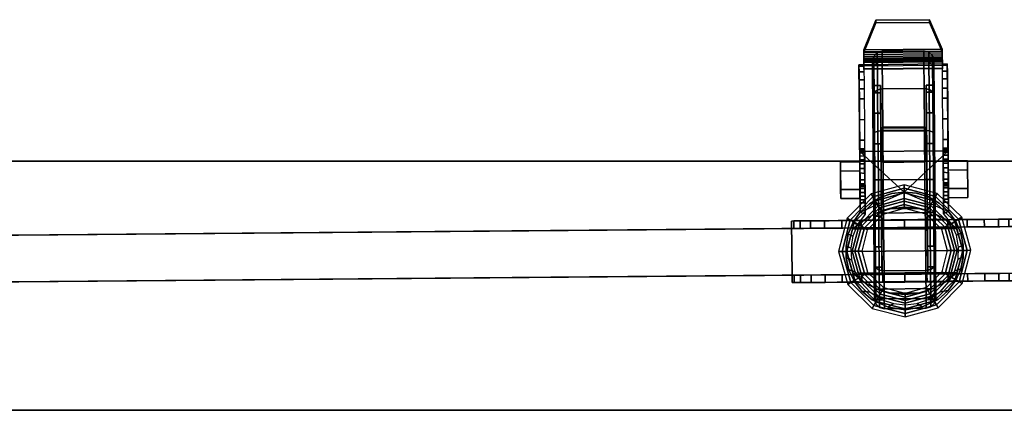
# Model space of a CAD drawing. Units: inches. Extents: x -12 to 140, y 0 to 150.
# Drawn here: x 93 to 108, y 116 to 122 of the extents above; entities that cross this region are included whole.
import ezdxf

# ---------------------------------------------------------------- set-up
doc = ezdxf.new("R2010")
doc.units = ezdxf.units.IN
doc.header["$MEASUREMENT"] = 0
for name, color, linetype in [('A-FURN', 7, 'Continuous'), ('AFUFU-2D-ST-CB-TX', 7, 'Continuous'), ('AFUFU-2D-WC-CB-TX', 3, 'Continuous'), ('AFUFU-3D-TT-CA-HO-L', 5, 'Continuous'), ('AFUFU-3D-TT-CA-WH-L', 5, 'Continuous'), ('AFUFU-3D-TT-EB-H-L', 6, 'Continuous'), ('AFUFU-3D-TT-IF-V-L', 6, 'Continuous'), ('AFUFU-3D-TT-OF-L', 6, 'Continuous'), ('AFUFU-3D-WC-CB', 1, 'Continuous')]:
    doc.layers.add(name, color=color, linetype=linetype)
doc.styles.get("Standard").update_dxf_attribs({"font": 'arial.ttf'})

# ---------------------------------------------------------------- blocks, each defined once
blk = doc.blocks.new('3_UBXFF120')
at = {"layer": 'AFUFU-2D-WC-CB-TX', "flags": 1}
for tag, height in [('CAPTG', 2.5), ('CAPPN', 0.001), ('CAPMG', 0.001), ('CAPMC', 0.001), ('CAPQT', 0.001), ('CAPDH', 0.001), ('CAPGC', 0.001)]:
    blk.add_attdef(tag, (0, 0), '', height=height, dxfattribs=at)
at = {"layer": 'AFUFU-3D-WC-CB'}
mesh = blk.add_polyface(dxfattribs=at)
corners = [(2, 2, 90), (2, 2, 88), (122, 2, 88), (122, 2, 90), (2, -2, 90), (2, -2, 88), (122, -2, 88), (122, -2, 90)]
mesh.append_faces([[corners[k] for k in face] for face in [(0, 1, 2, 3), (7, 6, 5, 4), (3, 7, 4, 0), (1, 5, 6, 2)]])
blk = doc.blocks.new('TBD42485-L')
at = {"layer": 'AFUFU-3D-TT-CA-HO-L'}
mesh = blk.add_polyface(dxfattribs=at)
corners = [(20.901, 2.767, 4.194), (21.101, 3.243, 4.422), (21.101, 3.286, 4.333), (20.901, 2.809, 4.106), (22.161, 2.767, 4.194), (21.961, 3.243, 4.422), (21.961, 3.286, 4.333), (22.161, 2.809, 4.106), (20.901, 2.702, 4.141), (20.901, 2.78, 4.082), (20.901, 2.669, 4.064), (20.901, 2.766, 4.047), (20.901, 2.66, 4.042), (20.901, 2.736, 3.98), (20.901, 2.678, 3.938), (20.901, 2.643, 4.03), (20.901, 2.607, 3.931), (20.901, 2.623, 4.028), (20.901, 2.493, 3.95), (20.901, 2.51, 4.047), (22.161, 2.78, 4.082), (22.161, 2.702, 4.141), (22.161, 2.766, 4.047), (22.161, 2.669, 4.064), (22.161, 2.736, 3.98), (22.161, 2.66, 4.042), (22.161, 2.643, 4.03), (22.161, 2.678, 3.938), (22.161, 2.623, 4.028), (22.161, 2.607, 3.931), (22.161, 2.51, 4.047), (22.161, 2.493, 3.95)]
mesh.append_faces([[corners[k] for k in face] for face in [(0, 1, 2, 3), (7, 6, 5, 4), (1, 5, 6, 2), (4, 5, 1, 0), (3, 2, 6, 7), (8, 0, 3, 9), (10, 8, 9, 11), (12, 10, 11, 13), (12, 13, 14, 15), (15, 14, 16, 17), (17, 16, 18, 19), (20, 7, 4, 21), (22, 20, 21, 23), (24, 22, 23, 25), (26, 27, 24, 25), (28, 29, 27, 26), (30, 31, 29, 28), (30, 28, 17, 19), (15, 17, 28, 26), (26, 25, 12, 15), (10, 12, 25, 23), (23, 21, 8, 10), (0, 8, 21, 4), (9, 3, 7, 20), (20, 22, 11, 9), (13, 11, 22, 24), (13, 24, 27, 14), (16, 14, 27, 29), (29, 31, 18, 16)]])
mesh = blk.add_polyface(dxfattribs=at)
corners = [(22.161, 0.663, 3.373), (22.24, 0.663, 3.373), (22.24, 0.625, 3.308), (22.161, 0.625, 3.308), (22.24, 0.618, 3.233), (22.161, 0.618, 3.233), (22.161, 0.642, 3.162), (22.24, 0.642, 3.162), (22.24, 1.173, 2.085), (22.161, 1.173, 2.085), (20.901, 2.551, 4.034), (20.822, 2.573, 4.149), (22.24, 2.573, 4.149), (22.161, 2.551, 4.034), (20.822, 2.551, 4.034), (20.901, 2.458, 3.9), (20.822, 2.458, 3.9), (20.901, 2.332, 3.797), (20.822, 2.332, 3.797), (20.901, 2.184, 3.731), (20.822, 2.184, 3.731), (20.822, 0.663, 3.373), (20.901, 0.663, 3.373), (20.901, 0.625, 3.308), (20.822, 0.625, 3.308), (20.901, 0.618, 3.233), (20.822, 0.618, 3.233), (20.822, 0.642, 3.162), (20.901, 0.642, 3.162), (20.901, 1.173, 2.085), (20.822, 1.173, 2.085), (22.161, 1.216, 1.969), (22.24, 1.216, 1.969), (22.24, 1.223, 1.891), (22.161, 1.223, 1.891), (22.24, 1.216, 1.814), (22.161, 1.216, 1.814), (22.24, 1.193, 1.74), (22.161, 1.193, 1.74), (22.24, 1.157, 1.671), (22.161, 1.157, 1.671), (22.24, 1.107, 1.611), (22.161, 1.107, 1.611), (22.24, 1.047, 1.562), (22.161, 1.047, 1.562), (22.24, 0.979, 1.525), (22.161, 0.979, 1.525), (22.24, 0.904, 1.503), (22.161, 0.904, 1.503), (22.161, 0.837, 1.495), (22.24, 0.827, 1.495), (22.24, 0.584, 1.495), (22.161, 0.584, 1.495), (22.161, 0.521, 1.499), (22.24, 0.521, 1.499), (22.161, 0.461, 1.515), (22.24, 0.461, 1.515), (22.161, 0.404, 1.543), (22.24, 0.404, 1.543), (22.161, 0.354, 1.581), (22.24, 0.354, 1.581), (21.531, 0.523, 4.382), (22.24, 1.18, 4.38), (20.822, 1.18, 4.38), (22.24, 0.203, 4.382), (20.822, 0.203, 4.382), (21.255, -1.325, 4.482), (21.003, -1.205, 4.482), (21.003, -1.205, 4.134), (21.255, -1.325, 4.134), (21.531, -1.366, 4.482), (21.531, -1.366, 4.134), (21.807, -1.325, 4.482), (21.807, -1.325, 4.134), (22.059, -1.205, 4.482), (22.059, -1.205, 4.134), (21.342, -1.267, 4.134), (21.162, -1.205, 4.134), (21.531, -1.288, 4.134), (21.72, -1.267, 4.134), (21.9, -1.205, 4.134), (21.003, -1.205, 2.874), (21.162, -1.205, 2.874), (21.9, -1.205, 2.874), (22.059, -1.205, 2.874), (22.213, -1.076, 4.482), (22.225, -1.063, 2.756), (22.348, -0.897, 2.618), (22.335, -0.917, 4.482), (22.422, -0.737, 4.482), (22.429, -0.716, 2.468), (22.468, -0.542, 4.482), (22.47, -0.527, 2.312), (22.472, -0.341, 4.482), (22.472, -0.336, 2.153), (22.435, -0.147, 1.996), (22.434, -0.144, 4.482), (22.356, 0.04, 4.482), (22.358, 0.035, 1.845), (22.24, 0.203, 1.706), (22.24, 0.203, 4.482), (22.092, -1.082, 2.772), (22.236, -0.925, 2.642), (22.333, -0.748, 2.495), (22.386, -0.56, 2.339), (20.822, 1.216, 1.969), (20.901, 1.216, 1.969), (20.901, 1.223, 1.891), (20.822, 1.223, 1.891), (20.901, 0.354, 1.581), (20.901, 0.173, 1.731), (20.822, 0.203, 1.706), (20.822, 0.354, 1.581), (20.778, 0.006, 1.87), (20.704, 0.035, 1.845), (20.7, -0.177, 2.021), (20.627, -0.147, 1.996), (20.667, -0.368, 2.179), (20.59, -0.336, 2.153), (20.676, -0.56, 2.339), (20.592, -0.527, 2.312), (20.729, -0.748, 2.495), (20.633, -0.716, 2.468), (20.826, -0.925, 2.642), (20.714, -0.897, 2.618), (20.97, -1.082, 2.772), (20.837, -1.063, 2.756), (22.395, -0.368, 2.179), (22.362, -0.177, 2.021), (22.284, 0.006, 1.87), (22.161, 0.173, 1.731), (20.849, -1.076, 4.482), (20.727, -0.917, 4.482), (20.64, -0.737, 4.482), (20.594, -0.542, 4.482), (20.59, -0.341, 4.482), (20.628, -0.144, 4.482), (20.706, 0.04, 4.482), (20.822, 0.203, 4.482), (20.97, 0.339, 4.482), (20.97, 0.339, 4.382), (21.142, 0.44, 4.482), (21.142, 0.44, 4.382), (21.332, 0.502, 4.482), (21.332, 0.502, 4.382), (21.531, 0.523, 4.482), (21.73, 0.502, 4.482), (21.73, 0.502, 4.382), (21.92, 0.44, 4.482), (21.92, 0.44, 4.382), (22.092, 0.339, 4.482), (22.092, 0.339, 4.382), (20.901, 1.216, 1.814), (20.822, 1.216, 1.814), (20.901, 1.193, 1.74), (20.822, 1.193, 1.74), (20.901, 1.157, 1.671), (20.822, 1.157, 1.671), (20.901, 1.107, 1.611), (20.822, 1.107, 1.611), (20.901, 1.047, 1.562), (20.822, 1.047, 1.562), (20.901, 0.979, 1.525), (20.822, 0.979, 1.525), (20.901, 0.904, 1.503), (20.822, 0.904, 1.503), (20.822, 0.837, 1.495), (20.901, 0.827, 1.495), (20.901, 0.584, 1.495), (20.822, 0.584, 1.495), (20.822, 0.521, 1.499), (20.901, 0.521, 1.499), (20.822, 0.461, 1.515), (20.901, 0.461, 1.515), (20.822, 0.404, 1.543), (20.901, 0.404, 1.543), (20.822, 0.724, 3.417), (20.901, 0.724, 3.417), (20.822, 1.038, 3.532), (20.901, 1.038, 3.532), (20.822, 1.361, 3.619), (20.901, 1.361, 3.619), (20.822, 1.69, 3.678), (20.901, 1.69, 3.678), (20.822, 2.023, 3.707), (20.901, 2.023, 3.707), (22.161, 0.724, 3.417), (22.24, 0.724, 3.417), (22.161, 1.038, 3.532), (22.24, 1.038, 3.532), (22.161, 1.361, 3.619), (22.24, 1.361, 3.619), (22.161, 1.69, 3.678), (22.24, 1.69, 3.678), (22.161, 2.023, 3.707), (22.24, 2.023, 3.707), (22.24, 2.551, 4.034), (22.24, 2.458, 3.9), (22.161, 2.458, 3.9), (22.24, 2.332, 3.797), (22.161, 2.332, 3.797), (22.24, 2.184, 3.731), (22.161, 2.184, 3.731)]
mesh.append_faces([[corners[k] for k in face] for face in [(0, 1, 2, 3), (3, 2, 4, 5), (6, 7, 8, 9), (10, 11, 12, 13), (14, 10, 15, 16), (16, 15, 17, 18), (18, 17, 19, 20), (21, 22, 23, 24), (24, 23, 25, 26), (27, 28, 29, 30), (31, 32, 33, 34), (34, 33, 35, 36), (36, 35, 37, 38), (38, 37, 39, 40), (40, 39, 41, 42), (42, 41, 43, 44), (44, 43, 45, 46), (46, 45, 47, 48), (49, 50, 51, 52), (48, 47, 50, 49), (53, 52, 51, 54), (55, 53, 54, 56), (57, 55, 56, 58), (59, 57, 58, 60), (59, 34, 36, 57), (57, 36, 38, 55), (55, 38, 40, 53), (53, 40, 42, 52), (52, 42, 44, 49), (49, 44, 46, 48), (33, 60, 58, 35), (35, 58, 56, 37), (37, 56, 54, 39), (41, 39, 54, 51), (51, 50, 43, 41), (43, 50, 47, 45), (66, 67, 68, 69), (70, 66, 69, 71), (72, 70, 71, 73), (74, 72, 73, 75), (76, 69, 68, 77), (71, 69, 76, 78), (73, 71, 78, 79), (75, 73, 79, 80), (77, 68, 81, 82), (83, 84, 75, 80), (85, 74, 84, 86), (86, 87, 88, 85), (89, 88, 87, 90), (91, 89, 90, 92), (93, 91, 92, 94), (94, 95, 96, 93), (97, 96, 95, 98), (98, 99, 100, 97), (84, 83, 101, 86), (86, 101, 102, 87), (87, 102, 103, 90), (90, 103, 104, 92), (105, 106, 107, 108), (110, 109, 107, 106), (111, 105, 108, 112), (112, 109, 110, 111), (111, 110, 113, 114), (115, 116, 114, 113), (117, 118, 116, 115), (119, 120, 118, 117), (121, 122, 120, 119), (123, 124, 122, 121), (125, 126, 124, 123), (82, 81, 126, 125), (92, 104, 127, 94), (94, 127, 128, 95), (98, 95, 128, 129), (99, 98, 129, 130), (67, 131, 126, 81), (124, 126, 131, 132), (132, 133, 122, 124), (120, 122, 133, 134), (134, 135, 118, 120), (116, 118, 135, 136), (136, 137, 114, 116), (111, 114, 137, 138), (65, 138, 139, 140), (139, 141, 142, 140), (141, 143, 144, 142), (143, 145, 61, 144), (145, 146, 147, 61), (146, 148, 149, 147), (148, 150, 151, 149), (150, 100, 64, 151), (108, 107, 152, 153), (153, 152, 154, 155), (155, 154, 156, 157), (157, 156, 158, 159), (159, 158, 160, 161), (161, 160, 162, 163), (163, 162, 164, 165), (166, 167, 168, 169), (165, 164, 167, 166), (170, 169, 168, 171), (172, 170, 171, 173), (174, 172, 173, 175), (112, 174, 175, 109), (112, 108, 153, 174), (174, 153, 155, 172), (172, 155, 157, 170), (170, 157, 159, 169), (169, 159, 161, 166), (166, 161, 163, 165), (107, 109, 175, 152), (152, 175, 173, 154), (154, 173, 171, 156), (158, 156, 171, 168), (168, 167, 160, 158), (160, 167, 164, 162), (33, 32, 99, 60), (60, 99, 130, 59), (130, 31, 34, 59), (30, 29, 106, 105), (26, 25, 28, 27), (176, 177, 22, 21), (176, 178, 179, 177), (178, 180, 181, 179), (180, 182, 183, 181), (182, 184, 185, 183), (20, 19, 185, 184), (27, 30, 105, 111), (11, 63, 62, 12), (9, 8, 32, 31), (5, 4, 7, 6), (186, 187, 1, 0), (186, 188, 189, 187), (188, 190, 191, 189), (190, 192, 193, 191), (192, 194, 195, 193), (13, 196, 197, 198), (198, 197, 199, 200), (200, 199, 201, 202), (202, 201, 195, 194), (26, 27, 111, 65), (65, 63, 178, 176), (63, 11, 14, 16), (32, 8, 7, 99), (7, 4, 64, 99), (62, 64, 187, 189), (62, 197, 196, 12)]])
mesh.append_faces([[corners[k] for k in face] for face in [(61, 62, 63, 63), (62, 61, 64, 64), (65, 61, 63, 63), (24, 26, 65, 65), (65, 21, 24, 24), (176, 21, 65, 65), (63, 180, 178, 178), (63, 182, 180, 180), (63, 184, 182, 182), (63, 20, 184, 184), (63, 18, 20, 20), (63, 16, 18, 18), (10, 14, 11, 11), (13, 12, 196, 196), (62, 189, 191, 191), (62, 191, 193, 193), (62, 193, 195, 195), (64, 1, 187, 187), (2, 1, 64, 64), (64, 4, 2, 2), (62, 195, 201, 201), (201, 199, 62, 62), (62, 199, 197, 197)]], dxfattribs={"vtx2": -1})
mesh = blk.add_polyface(dxfattribs=at)
corners = [(21.191, 1.018, 4.507), (21.191, 1.504, 4.426), (21.191, 1.565, 4.316), (21.191, 1.002, 4.409), (21.871, 1.018, 4.507), (21.871, 1.504, 4.426), (21.871, 1.002, 4.409), (21.871, 1.565, 4.316), (21.871, 1.551, 4.399), (21.191, 1.555, 4.394), (21.871, 1.569, 4.348), (21.191, 1.568, 4.335)]
mesh.append_faces([[corners[k] for k in face] for face in [(0, 1, 2, 3), (0, 4, 5, 1), (4, 6, 7, 5), (4, 0, 3, 6), (1, 5, 8, 9), (9, 8, 10, 11), (2, 11, 10, 7), (1, 9, 11, 2), (5, 7, 10, 8)]])
mesh = blk.add_polyface(dxfattribs=at)
corners = [(20.511, 1.016, 1.969), (20.511, 0.425, 1.969), (20.511, 0.572, 2.224), (20.511, 0.868, 2.224), (20.511, 0.868, 1.713), (20.511, 0.572, 1.713), (20.822, 0.868, 2.224), (20.822, 1.016, 1.969), (20.822, 0.572, 2.224), (20.822, 0.868, 1.713), (20.822, 0.572, 1.713), (20.822, 0.425, 1.969)]
mesh.append_faces([[corners[k] for k in face] for face in [(0, 1, 2, 3), (4, 5, 1, 0), (6, 7, 0, 3), (8, 6, 3, 2), (9, 4, 0, 7), (10, 5, 4, 9), (11, 1, 5, 10), (1, 11, 8, 2)]])
mesh = blk.add_polyface(dxfattribs=at)
corners = [(22.551, 0.868, 2.224), (22.551, 0.572, 2.224), (22.551, 0.425, 1.969), (22.551, 1.016, 1.969), (22.551, 0.572, 1.713), (22.551, 0.868, 1.713), (22.24, 1.016, 1.969), (22.24, 0.868, 2.224), (22.24, 0.572, 2.224), (22.24, 0.868, 1.713), (22.24, 0.572, 1.713), (22.24, 0.425, 1.969)]
mesh.append_faces([[corners[k] for k in face] for face in [(0, 1, 2, 3), (3, 2, 4, 5), (0, 3, 6, 7), (1, 0, 7, 8), (6, 3, 5, 9), (9, 5, 4, 10), (10, 4, 2, 11), (1, 8, 11, 2)]])
mesh = blk.add_polyface(dxfattribs=at)
corners = [(20.47, -0.422, 4.482), (20.612, -0.952, 4.482), (20.661, -0.924, 4.626), (20.526, -0.422, 4.626), (20.725, -0.887, 4.762), (20.6, -0.422, 4.762), (20.803, -0.842, 4.888), (20.69, -0.422, 4.888), (21.001, -1.34, 4.482), (21.029, -1.292, 4.626), (21.065, -1.228, 4.762), (21.111, -1.15, 4.888), (21.531, -1.482, 4.482), (21.531, -1.426, 4.626), (21.531, -1.353, 4.762), (21.531, -1.262, 4.888), (22.061, -1.34, 4.482), (22.033, -1.292, 4.626), (21.997, -1.228, 4.762), (21.951, -1.15, 4.888), (22.45, -0.952, 4.482), (22.401, -0.924, 4.626), (22.337, -0.887, 4.762), (22.259, -0.842, 4.888), (22.592, -0.422, 4.482), (22.536, -0.422, 4.626), (22.462, -0.422, 4.762), (22.372, -0.422, 4.888), (22.45, 0.109, 4.482), (22.401, 0.081, 4.626), (22.337, 0.044, 4.762), (22.259, -0.001, 4.888), (22.061, 0.497, 4.482), (22.033, 0.449, 4.626), (21.997, 0.385, 4.762), (21.951, 0.307, 4.888), (21.531, 0.639, 4.482), (21.531, 0.583, 4.626), (21.531, 0.51, 4.762), (21.531, 0.419, 4.888), (21.001, 0.497, 4.482), (21.029, 0.449, 4.626), (21.065, 0.385, 4.762), (21.111, 0.307, 4.888), (20.612, 0.109, 4.482), (20.661, 0.081, 4.626), (20.725, 0.044, 4.762), (20.803, -0.001, 4.888), (20.839, -0.022, 4.932), (20.732, -0.422, 4.932), (20.886, -0.049, 4.961), (20.786, -0.422, 4.961), (20.938, -0.079, 4.971), (20.847, -0.422, 4.971), (21.132, 0.27, 4.932), (21.159, 0.224, 4.961), (21.189, 0.171, 4.971), (21.531, 0.377, 4.932), (21.531, 0.323, 4.961), (21.531, 0.263, 4.971), (21.93, 0.27, 4.932), (21.903, 0.224, 4.961), (21.873, 0.171, 4.971), (22.223, -0.022, 4.932), (22.176, -0.049, 4.961), (22.124, -0.079, 4.971), (22.33, -0.422, 4.932), (22.276, -0.422, 4.961), (22.215, -0.422, 4.971), (22.223, -0.821, 4.932), (22.176, -0.794, 4.961), (22.124, -0.764, 4.971), (21.93, -1.113, 4.932), (21.903, -1.067, 4.961), (21.873, -1.014, 4.971), (21.531, -1.22, 4.932), (21.531, -1.166, 4.961), (21.531, -1.106, 4.971), (21.132, -1.113, 4.932), (21.159, -1.067, 4.961), (21.189, -1.014, 4.971), (20.839, -0.821, 4.932), (20.886, -0.794, 4.961), (20.938, -0.764, 4.971)]
mesh.append_faces([[corners[k] for k in face] for face in [(0, 1, 2, 3), (3, 2, 4, 5), (5, 4, 6, 7), (1, 8, 9, 2), (2, 9, 10, 4), (4, 10, 11, 6), (8, 12, 13, 9), (9, 13, 14, 10), (10, 14, 15, 11), (12, 16, 17, 13), (13, 17, 18, 14), (14, 18, 19, 15), (16, 20, 21, 17), (17, 21, 22, 18), (18, 22, 23, 19), (20, 24, 25, 21), (21, 25, 26, 22), (22, 26, 27, 23), (24, 28, 29, 25), (25, 29, 30, 26), (26, 30, 31, 27), (28, 32, 33, 29), (29, 33, 34, 30), (30, 34, 35, 31), (32, 36, 37, 33), (33, 37, 38, 34), (34, 38, 39, 35), (36, 40, 41, 37), (37, 41, 42, 38), (38, 42, 43, 39), (40, 44, 45, 41), (41, 45, 46, 42), (42, 46, 47, 43), (44, 0, 3, 45), (45, 3, 5, 46), (46, 5, 7, 47), (49, 48, 47, 7), (51, 50, 48, 49), (53, 52, 50, 51), (48, 54, 43, 47), (50, 55, 54, 48), (52, 56, 55, 50), (54, 57, 39, 43), (55, 58, 57, 54), (56, 59, 58, 55), (57, 60, 35, 39), (58, 61, 60, 57), (59, 62, 61, 58), (60, 63, 31, 35), (61, 64, 63, 60), (62, 65, 64, 61), (63, 66, 27, 31), (64, 67, 66, 63), (65, 68, 67, 64), (66, 69, 23, 27), (67, 70, 69, 66), (68, 71, 70, 67), (69, 72, 19, 23), (70, 73, 72, 69), (71, 74, 73, 70), (72, 75, 15, 19), (73, 76, 75, 72), (74, 77, 76, 73), (75, 78, 11, 15), (76, 79, 78, 75), (77, 80, 79, 76), (78, 81, 6, 11), (79, 82, 81, 78), (80, 83, 82, 79), (81, 49, 7, 6), (82, 51, 49, 81), (83, 53, 51, 82)]])
mesh = blk.add_polyface(dxfattribs=at)
corners = [(20.697, -0.068, 4.977), (20.594, -0.422, 4.977), (20.594, -0.422, 5.097), (20.697, -0.068, 5.097), (20.876, 0.079, 5.097), (20.876, 0.079, 4.977), (21.08, 0.188, 5.097), (21.08, 0.188, 4.977), (21.301, 0.255, 5.097), (21.301, 0.255, 4.977), (22.469, -0.422, 5.097), (22.469, -0.422, 4.977), (22.365, -0.068, 4.977), (22.365, -0.068, 5.097), (22.186, 0.079, 5.097), (22.186, 0.079, 4.977), (21.982, 0.188, 5.097), (21.982, 0.188, 4.977), (21.761, 0.255, 5.097), (21.761, 0.255, 4.977), (21.531, 0.278, 5.097), (21.531, 0.278, 4.977), (22.365, -0.775, 5.097), (22.365, -0.775, 4.977), (22.186, -0.922, 4.977), (22.186, -0.922, 5.097), (21.982, -1.031, 4.977), (21.982, -1.031, 5.097), (21.761, -1.098, 4.977), (21.761, -1.098, 5.097), (21.531, -1.121, 4.977), (21.531, -1.121, 5.097), (20.697, -0.775, 5.097), (20.697, -0.775, 4.977), (20.876, -0.922, 4.977), (20.876, -0.922, 5.097), (21.08, -1.031, 4.977), (21.08, -1.031, 5.097), (21.301, -1.098, 4.977), (21.301, -1.098, 5.097)]
mesh.append_faces([[corners[k] for k in face] for face in [(0, 1, 2, 3), (0, 3, 4, 5), (4, 6, 7, 5), (6, 8, 9, 7), (10, 11, 12, 13), (14, 13, 12, 15), (16, 14, 15, 17), (18, 16, 17, 19), (20, 18, 19, 21), (8, 20, 21, 9), (10, 13, 3, 2), (3, 13, 14, 4), (4, 14, 16, 6), (6, 16, 18, 8), (1, 0, 12, 11), (15, 12, 0, 5), (5, 7, 17, 15), (9, 19, 17, 7), (22, 23, 11, 10), (24, 23, 22, 25), (26, 24, 25, 27), (28, 26, 27, 29), (30, 28, 29, 31), (32, 2, 1, 33), (34, 35, 32, 33), (34, 36, 37, 35), (36, 38, 39, 37), (38, 30, 31, 39), (2, 32, 22, 10), (35, 25, 22, 32), (37, 27, 25, 35), (39, 29, 27, 37), (11, 23, 33, 1), (34, 33, 23, 24), (24, 26, 36, 34), (36, 26, 28, 38)]])
mesh.append_faces([[corners[k] for k in face] for face in [(8, 18, 20, 20), (9, 21, 19, 19), (29, 39, 31, 31), (30, 38, 28, 28)]], dxfattribs={"vtx2": -1})
mesh = blk.add_polyface(dxfattribs=at)
corners = [(23.344, -0.916, 5.097), (23.344, -0.916, 8.405), (19.719, -0.916, 8.405), (19.719, -0.916, 5.097), (23.309, -0.916, 8.758), (19.753, -0.916, 8.758), (23.206, -0.916, 9.098), (19.856, -0.916, 9.098), (23.038, -0.916, 9.412), (20.024, -0.916, 9.412), (22.813, -0.916, 9.686), (20.249, -0.916, 9.686), (22.538, -0.916, 9.912), (20.524, -0.916, 9.912), (22.225, -0.916, 10.079), (20.837, -0.916, 10.079), (21.885, -0.916, 10.182), (21.177, -0.916, 10.182), (21.531, -0.916, 10.217), (23.309, -0.797, 8.758), (23.344, -0.797, 8.405), (23.206, -0.797, 9.098), (23.038, -0.797, 9.412), (22.813, -0.797, 9.686), (22.538, -0.797, 9.912), (22.225, -0.797, 10.079), (21.885, -0.797, 10.182), (21.531, -0.797, 10.217), (21.177, -0.797, 10.182), (20.837, -0.797, 10.079), (20.524, -0.797, 9.912), (20.249, -0.797, 9.686), (20.024, -0.797, 9.412), (19.856, -0.797, 9.098), (19.753, -0.797, 8.758), (19.719, -0.797, 8.405), (19.719, -0.797, 5.097), (23.344, -0.797, 5.097), (23.344, -0.797, 5.217), (19.719, -0.797, 5.217), (19.719, 0.073, 5.097), (19.719, 0.073, 8.405), (23.344, 0.073, 8.405), (23.344, 0.073, 5.097), (19.753, 0.073, 8.758), (23.309, 0.073, 8.758), (19.856, 0.073, 9.098), (23.206, 0.073, 9.098), (20.024, 0.073, 9.412), (23.038, 0.073, 9.412), (20.249, 0.073, 9.686), (22.813, 0.073, 9.686), (20.524, 0.073, 9.912), (22.538, 0.073, 9.912), (20.837, 0.073, 10.079), (22.225, 0.073, 10.079), (21.177, 0.073, 10.182), (21.885, 0.073, 10.182), (21.531, 0.073, 10.217), (19.753, -0.047, 8.758), (19.719, -0.047, 8.405), (19.856, -0.047, 9.098), (20.024, -0.047, 9.412), (20.249, -0.047, 9.686), (20.524, -0.047, 9.912), (20.837, -0.047, 10.079), (21.177, -0.047, 10.182), (21.531, -0.047, 10.217), (21.885, -0.047, 10.182), (22.225, -0.047, 10.079), (22.538, -0.047, 9.912), (22.813, -0.047, 9.686), (23.038, -0.047, 9.412), (23.206, -0.047, 9.098), (23.309, -0.047, 8.758), (23.344, -0.047, 8.405), (23.344, -0.047, 5.217), (19.719, -0.047, 5.217)]
mesh.append_faces([[corners[k] for k in face] for face in [(19, 4, 1, 20), (21, 6, 4, 19), (22, 8, 6, 21), (23, 10, 8, 22), (24, 12, 10, 23), (25, 14, 12, 24), (26, 16, 14, 25), (27, 18, 16, 26), (28, 17, 18, 27), (29, 15, 17, 28), (30, 13, 15, 29), (31, 11, 13, 30), (32, 9, 11, 31), (33, 7, 9, 32), (34, 5, 7, 33), (35, 2, 5, 34), (36, 3, 2, 35), (37, 20, 1, 0), (37, 0, 3, 36), (38, 37, 36, 39), (60, 41, 44, 59), (59, 44, 46, 61), (61, 46, 48, 62), (62, 48, 50, 63), (63, 50, 52, 64), (64, 52, 54, 65), (65, 54, 56, 66), (66, 56, 58, 67), (67, 58, 57, 68), (68, 57, 55, 69), (69, 55, 53, 70), (70, 53, 51, 71), (71, 51, 49, 72), (72, 49, 47, 73), (73, 47, 45, 74), (74, 45, 42, 75), (75, 42, 43, 76), (40, 41, 60, 77), (43, 40, 36, 37), (40, 77, 39, 36), (76, 43, 37, 38)]])
mesh.append_faces([[corners[k] for k in face] for face in [(6, 7, 5, 4), (8, 9, 7, 6), (10, 11, 9, 8), (12, 13, 11, 10), (14, 15, 13, 12), (16, 17, 15, 14), (17, 16, 18, 18), (44, 45, 47, 46), (46, 47, 49, 48), (48, 49, 51, 50), (50, 51, 53, 52), (52, 53, 55, 54), (54, 55, 57, 56)]], dxfattribs={"vtx0": -1, "vtx2": -1})
mesh.append_faces([[corners[k] for k in face] for face in [(0, 1, 2, 3), (43, 42, 41, 40)]], dxfattribs={"vtx1": -1})
mesh.append_faces([[corners[k] for k in face] for face in [(58, 56, 57, 57)]], dxfattribs={"vtx1": -1, "vtx2": -1})
mesh.append_faces([[corners[k] for k in face] for face in [(1, 4, 5, 2), (42, 45, 44, 41)]], dxfattribs={"vtx1": -1, "vtx3": -1})
at = {"layer": 'AFUFU-3D-TT-CA-WH-L'}
mesh = blk.add_polyface(dxfattribs=at)
corners = [(21.866, -1.189, 1.276), (21.196, -1.189, 1.276), (21.196, -0.741, 0.605), (21.866, -0.741, 0.605), (21.866, -1.347, 2.067), (21.196, -1.347, 2.067), (21.196, -0.071, 0.157), (21.866, -0.071, 0.157), (21.196, 0.72, 0), (21.866, 0.72, 0), (21.944, -0.063, 0.177), (21.944, 0.72, 0.021), (22.002, -0.041, 0.23), (22.002, 0.72, 0.079), (22.023, -0.01, 0.303), (22.023, 0.72, 0.158), (21.944, -0.726, 0.62), (22.002, -0.686, 0.661), (22.023, -0.63, 0.717), (21.944, -1.17, 1.284), (22.002, -1.117, 1.306), (22.023, -1.044, 1.336), (21.944, -1.326, 2.067), (22.002, -1.268, 2.067), (22.023, -1.189, 2.067), (21.866, -1.189, 2.858), (21.944, -1.17, 2.85), (22.002, -1.117, 2.828), (22.023, -1.044, 2.798), (21.866, -0.741, 3.529), (21.944, -0.726, 3.514), (22.002, -0.686, 3.473), (22.023, -0.63, 3.417), (21.866, -0.071, 3.977), (21.944, -0.063, 3.957), (22.002, -0.041, 3.904), (22.023, -0.01, 3.831), (21.866, 0.72, 4.134), (21.944, 0.72, 4.113), (22.002, 0.72, 4.055), (22.023, 0.72, 3.976), (21.866, 1.511, 3.977), (21.944, 1.503, 3.957), (22.002, 1.481, 3.904), (22.023, 1.451, 3.831), (21.866, 2.182, 3.529), (21.944, 2.167, 3.514), (22.002, 2.126, 3.473), (22.023, 2.07, 3.417), (21.866, 2.63, 2.858), (21.944, 2.61, 2.85), (22.002, 2.557, 2.828), (22.023, 2.484, 2.798), (21.866, 2.787, 2.067), (21.944, 2.766, 2.067), (22.002, 2.708, 2.067), (22.023, 2.63, 2.067), (21.866, 2.63, 1.276), (21.944, 2.61, 1.284), (22.002, 2.557, 1.306), (22.023, 2.484, 1.336), (21.866, 2.182, 0.605), (21.944, 2.167, 0.62), (22.002, 2.126, 0.661), (22.023, 2.07, 0.717), (21.866, 1.511, 0.157), (21.944, 1.503, 0.177), (22.002, 1.481, 0.23), (22.023, 1.451, 0.303), (21.118, -0.063, 0.177), (21.118, 0.72, 0.021), (21.06, -0.041, 0.23), (21.06, 0.72, 0.079), (21.039, -0.01, 0.303), (21.039, 0.72, 0.158), (21.118, -0.726, 0.62), (21.06, -0.686, 0.661), (21.039, -0.63, 0.717), (21.118, -1.17, 1.284), (21.06, -1.117, 1.306), (21.039, -1.044, 1.336), (21.118, -1.326, 2.067), (21.06, -1.268, 2.067), (21.039, -1.189, 2.067), (21.196, -1.189, 2.858), (21.118, -1.17, 2.85), (21.06, -1.117, 2.828), (21.039, -1.044, 2.798), (21.196, -0.741, 3.529), (21.118, -0.726, 3.514), (21.06, -0.686, 3.473), (21.039, -0.63, 3.417), (21.196, -0.071, 3.977), (21.118, -0.063, 3.957), (21.06, -0.041, 3.904), (21.039, -0.01, 3.831), (21.196, 0.72, 4.134), (21.118, 0.72, 4.113), (21.06, 0.72, 4.055), (21.039, 0.72, 3.976), (21.196, 1.511, 3.977), (21.118, 1.503, 3.957), (21.06, 1.481, 3.904), (21.039, 1.451, 3.831), (21.196, 2.182, 3.529), (21.118, 2.167, 3.514), (21.06, 2.126, 3.473), (21.039, 2.07, 3.417), (21.196, 2.63, 2.858), (21.118, 2.61, 2.85), (21.06, 2.557, 2.828), (21.039, 2.484, 2.798), (21.196, 2.787, 2.067), (21.118, 2.766, 2.067), (21.06, 2.708, 2.067), (21.039, 2.63, 2.067), (21.196, 2.63, 1.276), (21.118, 2.61, 1.284), (21.06, 2.557, 1.306), (21.039, 2.484, 1.336), (21.196, 2.182, 0.605), (21.118, 2.167, 0.62), (21.06, 2.126, 0.661), (21.039, 2.07, 0.717), (21.196, 1.511, 0.157), (21.118, 1.503, 0.177), (21.06, 1.481, 0.23), (21.039, 1.451, 0.303), (22.023, 0.14, 0.667), (22.023, 0.72, 0.551), (22.023, -0.352, 0.995), (22.023, -0.68, 1.487), (22.023, -0.796, 2.067), (22.023, -0.68, 2.647), (22.023, -0.352, 3.139), (22.023, 0.14, 3.467), (22.023, 0.72, 3.583), (22.023, 1.3, 3.467), (22.023, 1.792, 3.139), (22.023, 2.121, 2.647), (22.023, 2.236, 2.067), (22.023, 2.121, 1.487), (22.023, 1.792, 0.995), (22.023, 1.3, 0.667), (21.898, 0.72, 3.583), (21.898, 1.3, 3.467), (21.898, 0.14, 3.467), (21.898, -0.352, 3.139), (21.898, -0.68, 2.647), (21.898, 2.236, 2.067), (21.898, 2.121, 1.487), (21.898, 2.121, 2.647), (21.898, 1.792, 3.139), (21.898, 0.72, 0.551), (21.898, 0.14, 0.667), (21.898, 1.3, 0.667), (21.898, 1.792, 0.995), (21.898, -0.796, 2.067), (21.898, -0.68, 1.487), (21.898, -0.352, 0.995), (21.039, 0.14, 3.467), (21.039, 0.72, 3.583), (21.039, -0.352, 3.139), (21.039, -0.68, 2.647), (21.039, -0.796, 2.067), (21.039, -0.68, 1.487), (21.039, -0.352, 0.995), (21.039, 0.14, 0.667), (21.039, 0.72, 0.551), (21.039, 2.121, 2.647), (21.039, 2.236, 2.067), (21.039, 1.792, 3.139), (21.039, 1.3, 3.467), (21.164, 0.14, 0.667), (21.164, 0.72, 0.551), (21.164, -0.352, 0.995), (21.164, -0.68, 1.487), (21.164, 2.236, 2.067), (21.164, 2.121, 2.647), (21.164, 0.72, 3.583), (21.164, 0.14, 3.467), (21.164, 1.3, 3.467), (21.164, 1.792, 3.139), (21.164, -0.796, 2.067), (21.164, -0.68, 2.647), (21.164, -0.352, 3.139), (21.164, 2.121, 1.487), (21.164, 1.792, 0.995), (21.164, 1.3, 0.667), (21.039, 1.3, 0.667), (21.039, 1.792, 0.995), (21.039, 2.121, 1.487)]
mesh.append_faces([[corners[k] for k in face] for face in [(0, 1, 2, 3), (4, 5, 1, 0), (3, 2, 6, 7), (7, 6, 8, 9), (11, 10, 7, 9), (13, 12, 10, 11), (15, 14, 12, 13), (10, 16, 3, 7), (12, 17, 16, 10), (14, 18, 17, 12), (16, 19, 0, 3), (17, 20, 19, 16), (18, 21, 20, 17), (19, 22, 4, 0), (20, 23, 22, 19), (21, 24, 23, 20), (22, 26, 25, 4), (23, 27, 26, 22), (24, 28, 27, 23), (26, 30, 29, 25), (27, 31, 30, 26), (28, 32, 31, 27), (30, 34, 33, 29), (31, 35, 34, 30), (32, 36, 35, 31), (34, 38, 37, 33), (35, 39, 38, 34), (36, 40, 39, 35), (38, 42, 41, 37), (39, 43, 42, 38), (40, 44, 43, 39), (42, 46, 45, 41), (43, 47, 46, 42), (44, 48, 47, 43), (46, 50, 49, 45), (47, 51, 50, 46), (48, 52, 51, 47), (50, 54, 53, 49), (51, 55, 54, 50), (52, 56, 55, 51), (54, 58, 57, 53), (55, 59, 58, 54), (56, 60, 59, 55), (58, 62, 61, 57), (59, 63, 62, 58), (60, 64, 63, 59), (62, 66, 65, 61), (63, 67, 66, 62), (64, 68, 67, 63), (66, 11, 9, 65), (67, 13, 11, 66), (68, 15, 13, 67), (8, 6, 69, 70), (70, 69, 71, 72), (72, 71, 73, 74), (6, 2, 75, 69), (69, 75, 76, 71), (71, 76, 77, 73), (2, 1, 78, 75), (75, 78, 79, 76), (76, 79, 80, 77), (1, 5, 81, 78), (78, 81, 82, 79), (79, 82, 83, 80), (5, 84, 85, 81), (81, 85, 86, 82), (82, 86, 87, 83), (84, 88, 89, 85), (85, 89, 90, 86), (86, 90, 91, 87), (88, 92, 93, 89), (89, 93, 94, 90), (90, 94, 95, 91), (92, 96, 97, 93), (93, 97, 98, 94), (94, 98, 99, 95), (96, 100, 101, 97), (97, 101, 102, 98), (98, 102, 103, 99), (100, 104, 105, 101), (101, 105, 106, 102), (102, 106, 107, 103), (104, 108, 109, 105), (105, 109, 110, 106), (106, 110, 111, 107), (108, 112, 113, 109), (109, 113, 114, 110), (110, 114, 115, 111), (112, 116, 117, 113), (113, 117, 118, 114), (114, 118, 119, 115), (116, 120, 121, 117), (117, 121, 122, 118), (118, 122, 123, 119), (120, 124, 125, 121), (121, 125, 126, 122), (122, 126, 127, 123), (124, 8, 70, 125), (125, 70, 72, 126), (126, 72, 74, 127), (33, 92, 88, 29), (37, 96, 92, 33), (29, 88, 84, 25), (25, 84, 5, 4), (49, 108, 104, 45), (53, 112, 108, 49), (45, 104, 100, 41), (41, 100, 96, 37), (65, 124, 120, 61), (9, 8, 124, 65), (61, 120, 116, 57), (57, 116, 112, 53), (128, 14, 15, 129), (18, 14, 128, 130), (21, 18, 130, 131), (24, 21, 131, 132), (133, 28, 24, 132), (32, 28, 133, 134), (36, 32, 134, 135), (40, 36, 135, 136), (137, 44, 40, 136), (48, 44, 137, 138), (52, 48, 138, 139), (56, 52, 139, 140), (141, 60, 56, 140), (64, 60, 141, 142), (68, 64, 142, 143), (15, 68, 143, 129), (136, 144, 145, 137), (135, 146, 144, 136), (134, 147, 146, 135), (133, 148, 147, 134), (140, 149, 150, 141), (139, 151, 149, 140), (138, 152, 151, 139), (137, 145, 152, 138), (129, 153, 154, 128), (143, 155, 153, 129), (142, 156, 155, 143), (141, 150, 156, 142), (132, 157, 148, 133), (131, 158, 157, 132), (130, 159, 158, 131), (128, 154, 159, 130), (158, 150, 149, 157), (148, 157, 149, 151), (151, 152, 147, 148), (146, 147, 152, 145), (156, 150, 158, 159), (159, 154, 155, 156), (160, 95, 99, 161), (91, 95, 160, 162), (87, 91, 162, 163), (83, 87, 163, 164), (165, 80, 83, 164), (77, 80, 165, 166), (73, 77, 166, 167), (74, 73, 167, 168), (169, 111, 115, 170), (107, 111, 169, 171), (103, 107, 171, 172), (99, 103, 172, 161), (167, 173, 174, 168), (166, 175, 173, 167), (165, 176, 175, 166), (170, 177, 178, 169), (161, 179, 180, 160), (172, 181, 179, 161), (171, 182, 181, 172), (169, 178, 182, 171), (164, 183, 176, 165), (163, 184, 183, 164), (162, 185, 184, 163), (160, 180, 185, 162), (184, 178, 177, 183), (176, 183, 177, 186), (186, 187, 175, 176), (173, 175, 187, 188), (182, 178, 184, 185), (185, 180, 181, 182), (189, 127, 74, 168), (123, 127, 189, 190), (119, 123, 190, 191), (115, 119, 191, 170), (191, 186, 177, 170), (186, 191, 190, 187), (187, 190, 189, 188), (168, 174, 188, 189)]])
mesh.append_faces([[corners[k] for k in face] for face in [(144, 146, 145, 145), (153, 155, 154, 154), (174, 173, 188, 188), (179, 181, 180, 180)]], dxfattribs={"vtx2": -1})
at = {"layer": 'AFUFU-3D-TT-EB-H-L'}
mesh = blk.add_polyface(dxfattribs=at)
corners = [(30.435, -0.797, 5.217), (0.375, -0.797, 5.217), (0.375, -0.047, 5.217), (30.435, -0.047, 5.217)]
mesh.append_faces([[corners[k] for k in face] for face in [(0, 1, 2, 3)]])
mesh = blk.add_polyface(dxfattribs=at)
corners = [(30.435, -0.797, 84.847), (30.435, -0.047, 84.847), (0.375, -0.047, 84.847), (0.375, -0.797, 84.847)]
mesh.append_faces([[corners[k] for k in face] for face in [(0, 1, 2, 3)]])
at = {"layer": 'AFUFU-3D-TT-IF-V-L'}
mesh = blk.add_polyface(dxfattribs=at)
corners = [(29.199, -0.047, 38.592), (29.199, -0.047, 43.092), (30.435, -0.047, 84.847), (30.435, -0.047, 5.217), (27.79, -0.047, 43.092), (27.79, -0.047, 38.592), (0.375, -0.047, 5.217), (0.375, -0.047, 84.847), (28.495, -0.047, 43.797), (28.495, -0.047, 37.888), (28.632, -0.047, 43.783), (28.764, -0.047, 43.743), (28.357, -0.047, 43.783), (28.225, -0.047, 43.743), (28.103, -0.047, 43.678), (27.996, -0.047, 43.59), (27.909, -0.047, 43.484), (27.844, -0.047, 43.362), (27.804, -0.047, 43.23), (28.886, -0.047, 43.678), (28.993, -0.047, 43.59), (29.08, -0.047, 43.484), (29.145, -0.047, 43.362), (29.185, -0.047, 43.23), (27.804, -0.047, 38.455), (27.844, -0.047, 38.323), (27.909, -0.047, 38.201), (27.996, -0.047, 38.094), (28.103, -0.047, 38.007), (28.225, -0.047, 37.941), (28.357, -0.047, 37.901), (28.632, -0.047, 37.901), (28.764, -0.047, 37.941), (28.886, -0.047, 38.007), (28.993, -0.047, 38.094), (29.08, -0.047, 38.201), (29.145, -0.047, 38.323), (29.185, -0.047, 38.455)]
mesh.append_faces([[corners[k] for k in face] for face in [(2, 8, 7, 7)]], dxfattribs={"vtx0": -1, "vtx1": -1, "vtx2": -1})
mesh.append_faces([[corners[k] for k in face] for face in [(9, 3, 6, 6), (7, 12, 13, 13), (7, 14, 15, 15), (7, 16, 17, 17), (7, 18, 4, 4), (2, 20, 19, 19), (2, 22, 21, 21), (6, 28, 29, 29), (6, 30, 9, 9), (3, 31, 32, 32), (3, 37, 0, 0)]], dxfattribs={"vtx0": -1, "vtx2": -1, "vtx3": -1})
mesh.append_faces([[corners[k] for k in face] for face in [(10, 8, 2, 2), (11, 10, 2, 2), (8, 12, 7, 7), (13, 14, 7, 7), (15, 16, 7, 7), (17, 18, 7, 7), (19, 11, 2, 2), (21, 20, 2, 2), (23, 22, 2, 2), (1, 23, 2, 2), (5, 24, 6, 6), (24, 25, 6, 6), (25, 26, 6, 6), (26, 27, 6, 6), (27, 28, 6, 6), (29, 30, 6, 6), (9, 31, 3, 3), (32, 33, 3, 3), (33, 34, 3, 3), (34, 35, 3, 3), (35, 36, 3, 3), (36, 37, 3, 3)]], dxfattribs={"vtx1": -1, "vtx2": -1, "vtx3": -1})
mesh.append_faces([[corners[k] for k in face] for face in [(0, 1, 2, 3), (4, 5, 6, 7)]], dxfattribs={"vtx1": -1, "vtx3": -1})
at = {"layer": 'AFUFU-3D-TT-OF-L'}
mesh = blk.add_polyface(dxfattribs=at)
corners = [(27.79, -0.797, 43.092), (27.79, -0.797, 38.592), (0.375, -0.797, 5.217), (0.375, -0.797, 84.847), (29.199, -0.797, 38.592), (29.199, -0.797, 43.092), (30.435, -0.797, 84.847), (30.435, -0.797, 5.217), (28.495, -0.797, 37.888), (28.495, -0.797, 43.797), (28.357, -0.797, 37.901), (28.225, -0.797, 37.941), (28.632, -0.797, 37.901), (28.764, -0.797, 37.941), (28.886, -0.797, 38.007), (28.993, -0.797, 38.094), (29.08, -0.797, 38.201), (29.145, -0.797, 38.323), (29.185, -0.797, 38.455), (28.103, -0.797, 38.007), (27.996, -0.797, 38.094), (27.909, -0.797, 38.201), (27.844, -0.797, 38.323), (27.804, -0.797, 38.455), (29.185, -0.797, 43.23), (29.145, -0.797, 43.362), (29.08, -0.797, 43.484), (28.993, -0.797, 43.59), (28.886, -0.797, 43.678), (28.764, -0.797, 43.743), (28.632, -0.797, 43.783), (28.357, -0.797, 43.783), (28.225, -0.797, 43.743), (28.103, -0.797, 43.678), (27.996, -0.797, 43.59), (27.909, -0.797, 43.484), (27.844, -0.797, 43.362), (27.804, -0.797, 43.23)]
mesh.append_faces([[corners[k] for k in face] for face in [(2, 8, 7, 7)]], dxfattribs={"vtx0": -1, "vtx1": -1, "vtx2": -1})
mesh.append_faces([[corners[k] for k in face] for face in [(9, 3, 6, 6), (7, 12, 13, 13), (7, 14, 15, 15), (7, 16, 17, 17), (7, 18, 4, 4), (2, 20, 19, 19), (2, 22, 21, 21), (6, 28, 29, 29), (6, 30, 9, 9), (3, 31, 32, 32), (3, 37, 0, 0)]], dxfattribs={"vtx0": -1, "vtx2": -1, "vtx3": -1})
mesh.append_faces([[corners[k] for k in face] for face in [(10, 8, 2, 2), (11, 10, 2, 2), (8, 12, 7, 7), (13, 14, 7, 7), (15, 16, 7, 7), (17, 18, 7, 7), (19, 11, 2, 2), (21, 20, 2, 2), (23, 22, 2, 2), (1, 23, 2, 2), (5, 24, 6, 6), (24, 25, 6, 6), (25, 26, 6, 6), (26, 27, 6, 6), (27, 28, 6, 6), (29, 30, 6, 6), (9, 31, 3, 3), (32, 33, 3, 3), (33, 34, 3, 3), (34, 35, 3, 3), (35, 36, 3, 3), (36, 37, 3, 3)]], dxfattribs={"vtx1": -1, "vtx2": -1, "vtx3": -1})
mesh.append_faces([[corners[k] for k in face] for face in [(0, 1, 2, 3), (4, 5, 6, 7)]], dxfattribs={"vtx1": -1, "vtx3": -1})
blk = doc.blocks.new('UBBD442485_THREEDVIEW_UBBD442485_____TOWER_____CLOSED')
at = {"layer": 'A-FURN', "rotation": 180.492050876743}
blk.add_blockref('TBD42485-L', (-21.585, -0.7965), dxfattribs=at)
blk = doc.blocks.new('3_UBBD442485_____XI_____XO_____TOWER_____CLOSED')
at = {"layer": 'A-FURN'}
blk.add_blockref('UBBD442485_THREEDVIEW_UBBD442485_____TOWER_____CLOSED', (0, 0), dxfattribs=at)
at = {"layer": 'AFUFU-2D-ST-CB-TX'}
blk.add_attdef('CAPTG', (0, 1), '', height=2.5, dxfattribs=at)
at = {"layer": 'AFUFU-2D-ST-CB-TX', "flags": 1}
for tag in ['CAPPN', 'CAPMG', 'CAPMC', 'CAPQT', 'CAPDH']:
    blk.add_attdef(tag, (0, 0), '', height=0.001, dxfattribs=at)

msp = doc.modelspace()

# ---------------------------------------------------------------- block references
at = {"layer": 'A-FURN', "rotation": 180}
msp.add_blockref('3_UBBD442485_____XI_____XO_____TOWER_____CLOSED', (63.673, 118.125), dxfattribs=at)
at = {"layer": 'A-FURN'}
msp.add_blockref('3_UBXFF120', (2, 118.125), dxfattribs=at)

doc.saveas('drawing.dxf')
